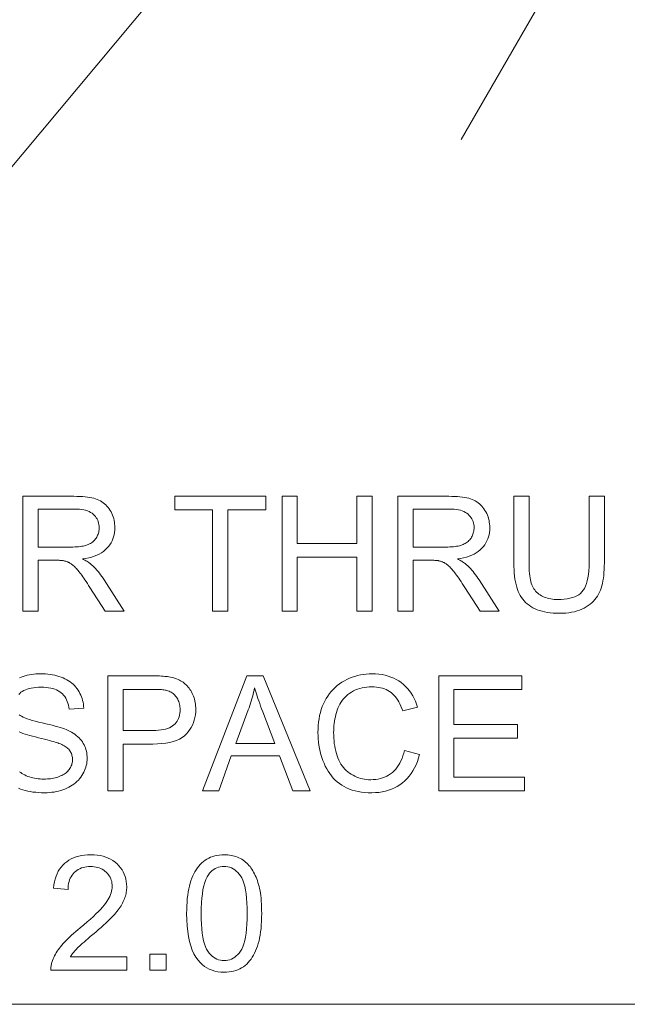
# Model space of a CAD drawing. Extents: x 8 to 406, y 8 to 280.
# Drawn here: x 71 to 83, y 160 to 179 of the extents above; entities that cross this region are included whole.
import ezdxf

# ---------------------------------------------------------------- set-up
doc = ezdxf.new("R2010")
doc.units = 0
doc.linetypes.add('DASHDOT', pattern=[18.5, 12, -3, 0.5, -3])

msp = doc.modelspace()

# ---------------------------------------------------------------- linework, layer by layer
at = {"color": 7, "linetype": 'DASHDOT', "lineweight": 13}
msp.add_line((79.306, 176.56), (94.761, 203.329), dxfattribs=at)
at = {"color": 7, "lineweight": 13, "ltscale": 0.375}
msp.add_line((70.394, 175.83), (80.005, 187.347), dxfattribs=at)
at = {"color": 7, "lineweight": 13}
for points in [[(96.569, 178.811), (88.464, 159.712), (58.62, 159.712)], [(70.702, 166.073), (70.739, 166.087), (70.777, 166.1), (70.816, 166.112), (70.856, 166.122), (70.897, 166.13), (70.938, 166.137), (70.981, 166.142), (71.024, 166.146), (71.068, 166.148), (71.113, 166.149), (71.162, 166.148), (71.21, 166.146), (71.257, 166.142), (71.302, 166.136), (71.347, 166.129), (71.39, 166.12), (71.432, 166.11), (71.473, 166.098), (71.513, 166.084), (71.552, 166.069), (71.589, 166.052), (71.624, 166.034), (71.658, 166.014), (71.69, 165.993), (71.72, 165.97), (71.748, 165.945), (71.775, 165.919), (71.8, 165.892), (71.823, 165.863), (71.844, 165.833), (71.864, 165.801), (71.882, 165.769), (71.897, 165.736), (71.911, 165.702), (71.923, 165.667), (71.933, 165.631), (71.941, 165.594), (71.948, 165.557), (71.952, 165.519), (71.954, 165.48), (71.67, 165.458), (71.665, 165.5), (71.657, 165.539), (71.647, 165.577), (71.634, 165.612), (71.62, 165.645), (71.603, 165.676), (71.585, 165.705), (71.564, 165.732), (71.541, 165.757), (71.515, 165.779), (71.487, 165.8), (71.457, 165.818), (71.425, 165.835), (71.389, 165.849), (71.351, 165.861), (71.311, 165.87), (71.268, 165.878), (71.223, 165.883), (71.175, 165.887), (71.125, 165.888), (71.072, 165.887), (71.023, 165.884), (70.977, 165.879), (70.933, 165.872), (70.892, 165.863), (70.855, 165.852), (70.82, 165.84), (70.788, 165.825), (70.759, 165.808), (70.733, 165.789), (70.709, 165.769), (70.689, 165.748)], [(70.697, 165.353), (70.717, 165.337), (70.742, 165.322), (70.773, 165.306), (70.81, 165.29), (70.851, 165.274), (70.899, 165.258), (70.952, 165.242), (71.01, 165.226), (71.074, 165.21), (71.144, 165.193), (71.214, 165.177), (71.279, 165.161), (71.34, 165.146), (71.397, 165.131), (71.449, 165.117), (71.496, 165.103), (71.539, 165.089), (71.577, 165.076), (71.611, 165.063), (71.64, 165.05), (71.678, 165.032), (71.714, 165.012), (71.748, 164.992), (71.78, 164.971), (71.81, 164.948), (71.838, 164.925), (71.863, 164.901), (71.887, 164.875), (71.909, 164.849), (71.928, 164.822), (71.946, 164.794), (71.962, 164.765), (71.976, 164.735), (71.988, 164.705), (71.998, 164.673), (72.007, 164.641), (72.013, 164.608), (72.018, 164.574), (72.021, 164.539), (72.022, 164.503), (72.021, 164.468), (72.018, 164.433), (72.012, 164.398), (72.005, 164.364), (71.996, 164.33), (71.985, 164.296), (71.972, 164.263), (71.956, 164.231), (71.939, 164.198), (71.919, 164.167), (71.898, 164.136), (71.875, 164.106), (71.85, 164.078), (71.823, 164.051), (71.795, 164.026), (71.764, 164.002), (71.732, 163.98), (71.698, 163.958), (71.663, 163.939), (71.625, 163.921), (71.586, 163.904), (71.547, 163.889), (71.506, 163.876), (71.464, 163.864), (71.421, 163.855), (71.378, 163.847), (71.333, 163.841), (71.288, 163.836), (71.241, 163.834), (71.194, 163.833), (71.134, 163.834), (71.076, 163.836), (71.02, 163.841), (70.966, 163.847), (70.914, 163.855), (70.864, 163.865), (70.816, 163.876), (70.77, 163.889), (70.726, 163.904), (70.684, 163.921)], [(70.703, 164.242), (70.727, 164.225), (70.752, 164.209), (70.778, 164.193), (70.806, 164.179), (70.836, 164.165), (70.867, 164.152), (70.899, 164.141), (70.931, 164.131), (70.964, 164.122), (70.998, 164.115), (71.033, 164.109), (71.069, 164.105), (71.105, 164.101), (71.142, 164.099), (71.18, 164.099), (71.213, 164.099), (71.246, 164.101), (71.278, 164.103), (71.309, 164.107), (71.339, 164.111), (71.369, 164.117), (71.398, 164.123), (71.426, 164.131), (71.453, 164.139), (71.479, 164.149), (71.505, 164.159), (71.529, 164.171), (71.551, 164.183), (71.573, 164.195), (71.593, 164.209), (71.611, 164.223), (71.629, 164.238), (71.645, 164.254), (71.659, 164.27), (71.673, 164.287), (71.685, 164.305), (71.695, 164.323), (71.705, 164.341), (71.713, 164.36), (71.72, 164.379), (71.726, 164.398), (71.73, 164.418), (71.733, 164.438), (71.735, 164.458), (71.736, 164.479), (71.735, 164.5), (71.734, 164.52), (71.73, 164.54), (71.726, 164.559), (71.721, 164.578), (71.714, 164.596), (71.706, 164.614), (71.697, 164.631), (71.686, 164.647), (71.675, 164.663), (71.662, 164.679), (71.647, 164.694), (71.631, 164.708), (71.613, 164.722), (71.594, 164.736), (71.573, 164.748), (71.55, 164.761), (71.526, 164.773), (71.5, 164.784), (71.473, 164.795), (71.453, 164.803), (71.428, 164.811), (71.399, 164.82), (71.366, 164.83), (71.328, 164.84), (71.286, 164.852), (71.24, 164.864), (71.189, 164.876), (71.134, 164.89), (71.074, 164.905), (71.014, 164.919), (70.958, 164.934), (70.906, 164.948), (70.857, 164.962), (70.812, 164.977), (70.771, 164.99), (70.733, 165.004), (70.699, 165.018)]]:
    msp.add_lwpolyline(points, dxfattribs=at)
for points in [[(70.77, 167.367), (70.77, 169.607), (71.764, 169.607), (71.822, 169.606), (71.878, 169.604), (71.93, 169.601), (71.98, 169.597), (72.027, 169.592), (72.071, 169.585), (72.112, 169.577), (72.151, 169.568), (72.186, 169.558), (72.219, 169.547), (72.249, 169.534), (72.279, 169.519), (72.307, 169.502), (72.334, 169.483), (72.359, 169.463), (72.383, 169.441), (72.406, 169.417), (72.428, 169.391), (72.449, 169.363), (72.468, 169.333), (72.486, 169.302), (72.502, 169.271), (72.516, 169.239), (72.528, 169.206), (72.538, 169.173), (72.546, 169.138), (72.553, 169.104), (72.557, 169.068), (72.56, 169.032), (72.561, 168.996), (72.56, 168.949), (72.555, 168.903), (72.547, 168.859), (72.536, 168.817), (72.523, 168.776), (72.506, 168.737), (72.486, 168.699), (72.462, 168.662), (72.436, 168.627), (72.407, 168.594), (72.374, 168.562), (72.338, 168.533), (72.299, 168.506), (72.256, 168.482), (72.211, 168.46), (72.161, 168.441), (72.108, 168.423), (72.052, 168.409), (71.993, 168.396), (71.93, 168.386), (71.953, 168.375), (71.975, 168.363), (71.996, 168.352), (72.015, 168.341), (72.034, 168.33), (72.051, 168.319), (72.067, 168.308), (72.082, 168.297), (72.096, 168.285), (72.109, 168.274), (72.135, 168.25), (72.16, 168.224), (72.186, 168.198), (72.211, 168.17), (72.235, 168.14), (72.26, 168.11), (72.284, 168.078), (72.308, 168.046), (72.332, 168.012), (72.355, 167.977), (72.745, 167.367), (72.372, 167.367), (72.075, 167.833), (72.05, 167.872), (72.025, 167.91), (72.001, 167.945), (71.979, 167.979), (71.957, 168.011), (71.936, 168.041), (71.916, 168.069), (71.897, 168.095), (71.879, 168.119), (71.861, 168.142), (71.845, 168.162), (71.828, 168.182), (71.813, 168.2), (71.797, 168.217), (71.782, 168.232), (71.767, 168.247), (71.752, 168.26), (71.738, 168.272), (71.724, 168.282), (71.711, 168.291), (71.698, 168.3), (71.684, 168.307), (71.671, 168.315), (71.657, 168.321), (71.644, 168.328), (71.63, 168.333), (71.617, 168.338), (71.603, 168.343), (71.589, 168.347), (71.576, 168.351), (71.565, 168.353), (71.553, 168.355), (71.54, 168.356), (71.525, 168.358), (71.509, 168.359), (71.492, 168.36), (71.474, 168.361), (71.454, 168.361), (71.433, 168.361), (71.411, 168.362), (71.067, 168.362), (71.067, 167.367)], [(74.465, 167.367), (74.465, 169.343), (73.727, 169.343), (73.727, 169.607), (75.503, 169.607), (75.503, 169.343), (74.761, 169.343), (74.761, 167.367)], [(75.816, 167.367), (75.816, 169.607), (76.112, 169.607), (76.112, 168.687), (77.276, 168.687), (77.276, 169.607), (77.573, 169.607), (77.573, 167.367), (77.276, 167.367), (77.276, 168.423), (76.112, 168.423), (76.112, 167.367)], [(78.071, 167.367), (78.071, 169.607), (79.064, 169.607), (79.123, 169.606), (79.178, 169.604), (79.231, 169.601), (79.281, 169.597), (79.328, 169.592), (79.372, 169.585), (79.413, 169.577), (79.451, 169.568), (79.487, 169.558), (79.52, 169.547), (79.55, 169.534), (79.579, 169.519), (79.607, 169.502), (79.634, 169.483), (79.66, 169.463), (79.684, 169.441), (79.707, 169.417), (79.729, 169.391), (79.749, 169.363), (79.769, 169.333), (79.786, 169.302), (79.802, 169.271), (79.816, 169.239), (79.828, 169.206), (79.839, 169.173), (79.847, 169.138), (79.853, 169.104), (79.858, 169.068), (79.861, 169.032), (79.862, 168.996), (79.86, 168.949), (79.856, 168.903), (79.848, 168.859), (79.837, 168.817), (79.823, 168.776), (79.806, 168.737), (79.786, 168.699), (79.763, 168.662), (79.737, 168.627), (79.707, 168.594), (79.675, 168.562), (79.639, 168.533), (79.6, 168.506), (79.557, 168.482), (79.511, 168.46), (79.462, 168.441), (79.409, 168.423), (79.353, 168.409), (79.294, 168.396), (79.231, 168.386), (79.254, 168.375), (79.276, 168.363), (79.296, 168.352), (79.316, 168.341), (79.334, 168.33), (79.352, 168.319), (79.368, 168.308), (79.383, 168.297), (79.397, 168.285), (79.41, 168.274), (79.435, 168.25), (79.461, 168.224), (79.486, 168.198), (79.511, 168.17), (79.536, 168.14), (79.56, 168.11), (79.585, 168.078), (79.609, 168.046), (79.632, 168.012), (79.656, 167.977), (80.045, 167.367), (79.672, 167.367), (79.376, 167.833), (79.35, 167.872), (79.326, 167.91), (79.302, 167.945), (79.279, 167.979), (79.257, 168.011), (79.237, 168.041), (79.217, 168.069), (79.197, 168.095), (79.179, 168.119), (79.162, 168.142), (79.145, 168.162), (79.129, 168.182), (79.113, 168.2), (79.098, 168.217), (79.082, 168.232), (79.067, 168.247), (79.053, 168.26), (79.039, 168.272), (79.025, 168.282), (79.011, 168.291), (78.998, 168.3), (78.985, 168.307), (78.971, 168.315), (78.958, 168.321), (78.944, 168.328), (78.931, 168.333), (78.917, 168.338), (78.904, 168.343), (78.89, 168.347), (78.876, 168.351), (78.866, 168.353), (78.854, 168.355), (78.84, 168.356), (78.826, 168.358), (78.81, 168.359), (78.793, 168.36), (78.774, 168.361), (78.755, 168.361), (78.734, 168.361), (78.711, 168.362), (78.367, 168.362), (78.367, 167.367)], [(81.796, 169.607), (82.093, 169.607), (82.093, 168.313), (82.092, 168.247), (82.09, 168.183), (82.086, 168.123), (82.08, 168.065), (82.074, 168.01), (82.065, 167.958), (82.055, 167.908), (82.044, 167.861), (82.031, 167.817), (82.016, 167.776), (82, 167.737), (81.981, 167.7), (81.959, 167.664), (81.935, 167.629), (81.909, 167.596), (81.88, 167.565), (81.849, 167.535), (81.815, 167.506), (81.779, 167.479), (81.74, 167.453), (81.699, 167.43), (81.656, 167.408), (81.61, 167.39), (81.561, 167.374), (81.51, 167.36), (81.456, 167.349), (81.4, 167.34), (81.342, 167.334), (81.281, 167.33), (81.217, 167.329), (81.155, 167.33), (81.096, 167.333), (81.039, 167.338), (80.984, 167.346), (80.931, 167.356), (80.881, 167.368), (80.833, 167.382), (80.787, 167.398), (80.743, 167.417), (80.702, 167.437), (80.663, 167.46), (80.627, 167.484), (80.592, 167.511), (80.56, 167.539), (80.531, 167.57), (80.503, 167.602), (80.478, 167.637), (80.455, 167.673), (80.435, 167.711), (80.416, 167.751), (80.4, 167.794), (80.386, 167.839), (80.373, 167.888), (80.362, 167.94), (80.352, 167.994), (80.345, 168.052), (80.339, 168.113), (80.334, 168.176), (80.332, 168.243), (80.331, 168.313), (80.331, 169.607), (80.627, 169.607), (80.627, 168.314), (80.628, 168.257), (80.629, 168.204), (80.632, 168.153), (80.636, 168.105), (80.641, 168.061), (80.647, 168.019), (80.654, 167.981), (80.662, 167.946), (80.671, 167.913), (80.682, 167.884), (80.693, 167.857), (80.706, 167.831), (80.721, 167.807), (80.737, 167.784), (80.755, 167.762), (80.775, 167.741), (80.796, 167.722), (80.818, 167.703), (80.842, 167.687), (80.868, 167.671), (80.895, 167.657), (80.923, 167.644), (80.953, 167.633), (80.983, 167.623), (81.015, 167.615), (81.048, 167.608), (81.082, 167.603), (81.117, 167.599), (81.154, 167.597), (81.191, 167.596), (81.255, 167.598), (81.314, 167.602), (81.37, 167.609), (81.423, 167.62), (81.471, 167.633), (81.516, 167.649), (81.557, 167.669), (81.594, 167.691), (81.627, 167.716), (81.657, 167.744), (81.684, 167.777), (81.707, 167.814), (81.728, 167.858), (81.746, 167.907), (81.761, 167.961), (81.774, 168.021), (81.784, 168.086), (81.791, 168.156), (81.795, 168.233), (81.796, 168.314)], [(71.067, 168.618), (71.704, 168.618), (71.744, 168.619), (71.782, 168.62), (71.818, 168.622), (71.852, 168.625), (71.885, 168.629), (71.916, 168.633), (71.945, 168.639), (71.972, 168.645), (71.998, 168.652), (72.022, 168.66), (72.044, 168.669), (72.065, 168.679), (72.086, 168.69), (72.105, 168.702), (72.123, 168.715), (72.14, 168.729), (72.155, 168.744), (72.17, 168.76), (72.184, 168.777), (72.196, 168.795), (72.207, 168.813), (72.217, 168.832), (72.226, 168.852), (72.234, 168.871), (72.241, 168.891), (72.246, 168.911), (72.25, 168.932), (72.253, 168.953), (72.255, 168.974), (72.256, 168.996), (72.254, 169.027), (72.251, 169.057), (72.245, 169.086), (72.237, 169.114), (72.227, 169.14), (72.214, 169.166), (72.199, 169.19), (72.182, 169.214), (72.162, 169.236), (72.14, 169.257), (72.116, 169.276), (72.089, 169.294), (72.059, 169.309), (72.027, 169.322), (71.991, 169.334), (71.954, 169.343), (71.913, 169.35), (71.87, 169.355), (71.824, 169.358), (71.776, 169.359), (71.067, 169.359)], [(78.367, 168.618), (79.005, 168.618), (79.044, 168.619), (79.082, 168.62), (79.119, 168.622), (79.153, 168.625), (79.186, 168.629), (79.217, 168.633), (79.246, 168.639), (79.273, 168.645), (79.299, 168.652), (79.322, 168.66), (79.345, 168.669), (79.366, 168.679), (79.386, 168.69), (79.405, 168.702), (79.423, 168.715), (79.44, 168.729), (79.456, 168.744), (79.471, 168.76), (79.484, 168.777), (79.497, 168.795), (79.508, 168.813), (79.518, 168.832), (79.527, 168.852), (79.535, 168.871), (79.541, 168.891), (79.547, 168.911), (79.551, 168.932), (79.554, 168.953), (79.556, 168.974), (79.556, 168.996), (79.555, 169.027), (79.552, 169.057), (79.546, 169.086), (79.538, 169.114), (79.527, 169.14), (79.515, 169.166), (79.5, 169.19), (79.482, 169.214), (79.463, 169.236), (79.441, 169.257), (79.416, 169.276), (79.389, 169.294), (79.36, 169.309), (79.327, 169.322), (79.292, 169.334), (79.254, 169.343), (79.214, 169.35), (79.171, 169.355), (79.125, 169.358), (79.076, 169.359), (78.367, 169.359)], [(72.427, 163.871), (72.427, 166.111), (73.272, 166.111), (73.315, 166.111), (73.357, 166.11), (73.396, 166.109), (73.433, 166.107), (73.468, 166.106), (73.501, 166.103), (73.532, 166.1), (73.561, 166.097), (73.588, 166.094), (73.612, 166.089), (73.645, 166.083), (73.676, 166.077), (73.707, 166.069), (73.736, 166.06), (73.764, 166.05), (73.791, 166.039), (73.817, 166.027), (73.842, 166.014), (73.866, 166), (73.889, 165.985), (73.911, 165.969), (73.932, 165.951), (73.952, 165.933), (73.971, 165.913), (73.99, 165.892), (74.007, 165.87), (74.024, 165.846), (74.039, 165.822), (74.054, 165.796), (74.068, 165.769), (74.081, 165.741), (74.093, 165.712), (74.103, 165.683), (74.112, 165.653), (74.119, 165.623), (74.126, 165.592), (74.13, 165.56), (74.134, 165.529), (74.136, 165.496), (74.136, 165.463), (74.135, 165.407), (74.129, 165.352), (74.12, 165.299), (74.107, 165.248), (74.091, 165.199), (74.071, 165.152), (74.047, 165.106), (74.02, 165.062), (73.989, 165.02), (73.955, 164.979), (73.915, 164.942), (73.87, 164.908), (73.819, 164.879), (73.762, 164.853), (73.699, 164.831), (73.631, 164.813), (73.556, 164.799), (73.476, 164.789), (73.39, 164.784), (73.298, 164.782), (72.723, 164.782), (72.723, 163.871)], [(74.268, 163.871), (75.128, 166.111), (75.447, 166.111), (76.364, 163.871), (76.026, 163.871), (75.765, 164.549), (74.829, 164.549), (74.583, 163.871)], [(78.199, 164.656), (78.496, 164.581), (78.476, 164.51), (78.452, 164.442), (78.426, 164.378), (78.397, 164.317), (78.365, 164.26), (78.33, 164.206), (78.292, 164.155), (78.251, 164.108), (78.207, 164.065), (78.16, 164.024), (78.111, 163.988), (78.059, 163.955), (78.005, 163.927), (77.949, 163.902), (77.891, 163.881), (77.831, 163.863), (77.768, 163.85), (77.704, 163.84), (77.637, 163.835), (77.568, 163.833), (77.497, 163.834), (77.429, 163.839), (77.363, 163.846), (77.3, 163.856), (77.24, 163.87), (77.182, 163.886), (77.128, 163.905), (77.075, 163.927), (77.026, 163.952), (76.979, 163.98), (76.935, 164.011), (76.893, 164.044), (76.853, 164.08), (76.815, 164.119), (76.779, 164.161), (76.746, 164.205), (76.715, 164.251), (76.686, 164.301), (76.659, 164.353), (76.634, 164.407), (76.611, 164.464), (76.591, 164.521), (76.573, 164.579), (76.558, 164.637), (76.545, 164.697), (76.534, 164.758), (76.526, 164.819), (76.52, 164.881), (76.517, 164.944), (76.515, 165.008), (76.517, 165.077), (76.521, 165.144), (76.527, 165.21), (76.537, 165.273), (76.549, 165.335), (76.564, 165.395), (76.581, 165.454), (76.601, 165.51), (76.624, 165.565), (76.649, 165.618), (76.677, 165.669), (76.707, 165.717), (76.74, 165.763), (76.774, 165.806), (76.811, 165.847), (76.85, 165.886), (76.892, 165.921), (76.935, 165.955), (76.981, 165.986), (77.03, 166.014), (77.079, 166.04), (77.13, 166.063), (77.182, 166.083), (77.235, 166.1), (77.289, 166.115), (77.344, 166.127), (77.399, 166.137), (77.456, 166.144), (77.514, 166.148), (77.573, 166.149), (77.639, 166.147), (77.703, 166.142), (77.765, 166.134), (77.825, 166.122), (77.882, 166.106), (77.938, 166.087), (77.991, 166.065), (78.042, 166.04), (78.091, 166.01), (78.138, 165.978), (78.183, 165.942), (78.224, 165.904), (78.263, 165.863), (78.299, 165.819), (78.333, 165.772), (78.363, 165.723), (78.391, 165.67), (78.416, 165.615), (78.438, 165.557), (78.457, 165.497), (78.166, 165.428), (78.149, 165.475), (78.132, 165.52), (78.113, 165.563), (78.092, 165.602), (78.07, 165.639), (78.047, 165.673), (78.022, 165.705), (77.996, 165.734), (77.968, 165.76), (77.94, 165.784), (77.909, 165.805), (77.877, 165.824), (77.844, 165.841), (77.809, 165.855), (77.772, 165.868), (77.734, 165.878), (77.695, 165.885), (77.653, 165.891), (77.611, 165.894), (77.567, 165.895), (77.516, 165.894), (77.467, 165.89), (77.419, 165.884), (77.374, 165.876), (77.33, 165.865), (77.287, 165.851), (77.247, 165.835), (77.208, 165.816), (77.171, 165.795), (77.135, 165.772), (77.101, 165.746), (77.07, 165.719), (77.04, 165.69), (77.013, 165.659), (76.987, 165.627), (76.964, 165.593), (76.943, 165.557), (76.924, 165.519), (76.906, 165.48), (76.891, 165.439), (76.878, 165.397), (76.866, 165.355), (76.855, 165.313), (76.846, 165.27), (76.839, 165.228), (76.832, 165.184), (76.827, 165.141), (76.824, 165.097), (76.822, 165.053), (76.821, 165.009), (76.822, 164.953), (76.824, 164.898), (76.829, 164.844), (76.834, 164.792), (76.842, 164.742), (76.851, 164.692), (76.862, 164.645), (76.874, 164.598), (76.888, 164.554), (76.904, 164.51), (76.922, 164.469), (76.941, 164.429), (76.963, 164.392), (76.986, 164.357), (77.011, 164.324), (77.038, 164.293), (77.066, 164.265), (77.097, 164.238), (77.129, 164.214), (77.163, 164.192), (77.199, 164.172), (77.235, 164.154), (77.271, 164.138), (77.309, 164.124), (77.346, 164.113), (77.385, 164.103), (77.424, 164.096), (77.463, 164.091), (77.503, 164.087), (77.544, 164.086), (77.593, 164.088), (77.64, 164.092), (77.686, 164.099), (77.731, 164.109), (77.774, 164.122), (77.815, 164.138), (77.855, 164.157), (77.893, 164.178), (77.93, 164.203), (77.965, 164.23), (77.999, 164.26), (78.03, 164.293), (78.059, 164.329), (78.086, 164.367), (78.11, 164.408), (78.133, 164.452), (78.153, 164.499), (78.17, 164.549), (78.186, 164.601)], [(78.867, 163.871), (78.867, 166.111), (80.487, 166.111), (80.487, 165.847), (79.163, 165.847), (79.163, 165.16), (80.403, 165.16), (80.403, 164.898), (79.163, 164.898), (79.163, 164.135), (80.539, 164.135), (80.539, 163.871)], [(72.723, 165.046), (73.302, 165.046), (73.358, 165.047), (73.41, 165.05), (73.46, 165.056), (73.505, 165.063), (73.548, 165.073), (73.587, 165.084), (73.623, 165.098), (73.655, 165.114), (73.684, 165.133), (73.71, 165.153), (73.733, 165.175), (73.754, 165.199), (73.772, 165.225), (73.787, 165.252), (73.801, 165.282), (73.812, 165.313), (73.82, 165.345), (73.826, 165.38), (73.83, 165.416), (73.831, 165.454), (73.83, 165.482), (73.828, 165.508), (73.824, 165.535), (73.819, 165.56), (73.813, 165.584), (73.805, 165.608), (73.796, 165.631), (73.785, 165.653), (73.773, 165.674), (73.76, 165.695), (73.745, 165.714), (73.73, 165.732), (73.713, 165.748), (73.696, 165.764), (73.677, 165.778), (73.658, 165.79), (73.638, 165.801), (73.617, 165.811), (73.595, 165.82), (73.573, 165.827), (73.556, 165.83), (73.538, 165.834), (73.516, 165.837), (73.492, 165.839), (73.466, 165.842), (73.437, 165.843), (73.406, 165.845), (73.372, 165.846), (73.335, 165.846), (73.296, 165.847), (72.723, 165.847)], [(74.914, 164.791), (75.674, 164.791), (75.44, 165.411), (75.419, 165.467), (75.399, 165.52), (75.381, 165.572), (75.363, 165.621), (75.347, 165.669), (75.331, 165.714), (75.317, 165.757), (75.304, 165.799), (75.292, 165.838), (75.281, 165.876), (75.272, 165.833), (75.262, 165.79), (75.252, 165.747), (75.241, 165.704), (75.229, 165.661), (75.217, 165.618), (75.204, 165.575), (75.19, 165.533), (75.175, 165.49), (75.16, 165.448)], [(72.795, 160.639), (72.795, 160.375), (71.314, 160.375), (71.314, 160.395), (71.315, 160.414), (71.316, 160.434), (71.318, 160.453), (71.321, 160.472), (71.324, 160.491), (71.329, 160.51), (71.334, 160.529), (71.34, 160.547), (71.346, 160.566), (71.358, 160.596), (71.372, 160.626), (71.386, 160.656), (71.403, 160.686), (71.42, 160.716), (71.439, 160.746), (71.459, 160.775), (71.48, 160.805), (71.503, 160.834), (71.528, 160.864), (71.554, 160.894), (71.582, 160.924), (71.612, 160.956), (71.645, 160.989), (71.68, 161.022), (71.717, 161.056), (71.756, 161.092), (71.798, 161.128), (71.841, 161.165), (71.887, 161.203), (71.958, 161.262), (72.024, 161.318), (72.085, 161.372), (72.142, 161.423), (72.193, 161.471), (72.24, 161.518), (72.283, 161.561), (72.32, 161.603), (72.353, 161.641), (72.381, 161.677), (72.405, 161.712), (72.427, 161.747), (72.446, 161.781), (72.463, 161.814), (72.477, 161.848), (72.489, 161.881), (72.498, 161.913), (72.504, 161.945), (72.508, 161.977), (72.509, 162.008), (72.508, 162.04), (72.505, 162.072), (72.499, 162.102), (72.491, 162.131), (72.48, 162.159), (72.467, 162.186), (72.452, 162.212), (72.434, 162.237), (72.415, 162.261), (72.392, 162.284), (72.368, 162.305), (72.343, 162.325), (72.316, 162.341), (72.287, 162.356), (72.258, 162.368), (72.226, 162.378), (72.194, 162.386), (72.16, 162.392), (72.124, 162.395), (72.088, 162.396), (72.049, 162.395), (72.011, 162.392), (71.975, 162.386), (71.941, 162.377), (71.909, 162.367), (71.878, 162.353), (71.848, 162.338), (71.821, 162.32), (71.794, 162.3), (71.77, 162.277), (71.747, 162.252), (71.727, 162.226), (71.709, 162.197), (71.693, 162.167), (71.68, 162.135), (71.669, 162.101), (71.66, 162.065), (71.654, 162.028), (71.65, 161.988), (71.649, 161.947), (71.366, 161.976), (71.374, 162.038), (71.384, 162.097), (71.398, 162.152), (71.415, 162.205), (71.435, 162.255), (71.459, 162.302), (71.486, 162.345), (71.515, 162.386), (71.549, 162.424), (71.585, 162.458), (71.624, 162.49), (71.666, 162.518), (71.71, 162.543), (71.757, 162.564), (71.807, 162.583), (71.859, 162.598), (71.914, 162.609), (71.971, 162.617), (72.031, 162.622), (72.094, 162.624), (72.157, 162.622), (72.217, 162.617), (72.275, 162.608), (72.33, 162.595), (72.382, 162.579), (72.432, 162.56), (72.479, 162.536), (72.523, 162.51), (72.565, 162.479), (72.604, 162.445), (72.64, 162.409), (72.672, 162.37), (72.7, 162.33), (72.724, 162.289), (72.745, 162.245), (72.762, 162.2), (72.775, 162.153), (72.784, 162.104), (72.79, 162.054), (72.792, 162.002), (72.791, 161.975), (72.79, 161.949), (72.787, 161.922), (72.783, 161.895), (72.778, 161.869), (72.772, 161.842), (72.765, 161.816), (72.757, 161.79), (72.747, 161.764), (72.737, 161.738), (72.725, 161.712), (72.712, 161.685), (72.697, 161.659), (72.681, 161.632), (72.664, 161.605), (72.645, 161.577), (72.624, 161.549), (72.602, 161.521), (72.579, 161.493), (72.554, 161.464), (72.527, 161.435), (72.497, 161.403), (72.463, 161.369), (72.425, 161.332), (72.384, 161.294), (72.34, 161.253), (72.293, 161.211), (72.242, 161.166), (72.188, 161.119), (72.13, 161.07), (72.083, 161.03), (72.038, 160.992), (71.998, 160.957), (71.961, 160.925), (71.927, 160.896), (71.897, 160.869), (71.871, 160.845), (71.848, 160.823), (71.828, 160.804), (71.812, 160.788), (71.799, 160.773), (71.785, 160.759), (71.772, 160.744), (71.76, 160.729), (71.748, 160.714), (71.737, 160.699), (71.726, 160.684), (71.716, 160.669), (71.706, 160.654), (71.696, 160.639)], [(73.959, 161.48), (73.96, 161.558), (73.963, 161.632), (73.967, 161.704), (73.972, 161.773), (73.98, 161.838), (73.989, 161.901), (73.999, 161.96), (74.012, 162.016), (74.025, 162.069), (74.041, 162.119), (74.058, 162.166), (74.077, 162.212), (74.097, 162.254), (74.119, 162.295), (74.143, 162.334), (74.168, 162.37), (74.194, 162.404), (74.223, 162.436), (74.253, 162.465), (74.284, 162.493), (74.317, 162.518), (74.352, 162.54), (74.388, 162.56), (74.426, 162.577), (74.466, 162.591), (74.507, 162.603), (74.55, 162.612), (74.595, 162.619), (74.642, 162.623), (74.69, 162.624), (74.725, 162.623), (74.76, 162.621), (74.794, 162.618), (74.827, 162.612), (74.859, 162.606), (74.89, 162.598), (74.92, 162.589), (74.95, 162.578), (74.978, 162.565), (75.006, 162.551), (75.033, 162.536), (75.058, 162.52), (75.083, 162.502), (75.107, 162.483), (75.13, 162.463), (75.152, 162.441), (75.173, 162.418), (75.193, 162.394), (75.212, 162.369), (75.231, 162.342), (75.248, 162.314), (75.264, 162.285), (75.28, 162.255), (75.295, 162.223), (75.31, 162.191), (75.323, 162.157), (75.336, 162.121), (75.348, 162.085), (75.359, 162.048), (75.37, 162.009), (75.379, 161.968), (75.388, 161.925), (75.395, 161.879), (75.402, 161.83), (75.407, 161.779), (75.412, 161.724), (75.415, 161.667), (75.418, 161.607), (75.419, 161.545), (75.42, 161.48), (75.419, 161.402), (75.417, 161.328), (75.413, 161.257), (75.407, 161.189), (75.4, 161.123), (75.391, 161.061), (75.38, 161.002), (75.368, 160.946), (75.354, 160.893), (75.339, 160.843), (75.322, 160.796), (75.303, 160.751), (75.283, 160.708), (75.261, 160.667), (75.238, 160.629), (75.213, 160.592), (75.186, 160.558), (75.158, 160.526), (75.128, 160.496), (75.097, 160.469), (75.064, 160.444), (75.029, 160.421), (74.992, 160.401), (74.954, 160.384), (74.914, 160.37), (74.873, 160.358), (74.83, 160.349), (74.785, 160.342), (74.738, 160.338), (74.69, 160.337), (74.626, 160.339), (74.566, 160.346), (74.508, 160.358), (74.453, 160.374), (74.4, 160.395), (74.351, 160.42), (74.304, 160.451), (74.26, 160.485), (74.219, 160.525), (74.181, 160.569), (74.139, 160.628), (74.101, 160.695), (74.068, 160.768), (74.039, 160.849), (74.015, 160.936), (73.995, 161.031), (73.979, 161.133), (73.968, 161.241), (73.961, 161.357)], [(74.242, 161.48), (74.243, 161.373), (74.247, 161.274), (74.254, 161.182), (74.263, 161.097), (74.274, 161.02), (74.288, 160.951), (74.305, 160.888), (74.325, 160.833), (74.347, 160.786), (74.371, 160.745), (74.397, 160.711), (74.425, 160.68), (74.454, 160.652), (74.484, 160.629), (74.515, 160.608), (74.548, 160.592), (74.581, 160.579), (74.616, 160.57), (74.652, 160.565), (74.69, 160.563), (74.727, 160.565), (74.763, 160.57), (74.798, 160.579), (74.832, 160.592), (74.864, 160.609), (74.895, 160.629), (74.925, 160.653), (74.954, 160.68), (74.982, 160.711), (75.008, 160.746), (75.033, 160.787), (75.055, 160.834), (75.074, 160.889), (75.091, 160.952), (75.105, 161.021), (75.117, 161.098), (75.126, 161.183), (75.132, 161.274), (75.136, 161.373), (75.137, 161.48), (75.136, 161.587), (75.132, 161.686), (75.126, 161.778), (75.117, 161.863), (75.105, 161.94), (75.091, 162.01), (75.074, 162.072), (75.055, 162.127), (75.033, 162.174), (75.008, 162.215), (74.982, 162.249), (74.954, 162.28), (74.925, 162.307), (74.895, 162.331), (74.863, 162.351), (74.83, 162.367), (74.796, 162.38), (74.761, 162.389), (74.724, 162.395), (74.687, 162.396), (74.649, 162.395), (74.614, 162.39), (74.58, 162.382), (74.547, 162.371), (74.516, 162.356), (74.487, 162.339), (74.459, 162.318), (74.432, 162.294), (74.407, 162.266), (74.384, 162.236), (74.357, 162.192), (74.333, 162.14), (74.312, 162.082), (74.293, 162.017), (74.277, 161.945), (74.265, 161.865), (74.255, 161.779), (74.248, 161.686), (74.243, 161.586)], [(73.244, 160.375), (73.244, 160.688), (73.557, 160.688), (73.557, 160.375)]]:
    msp.add_lwpolyline(points, close=True, dxfattribs=at)
at = {"color": 7, "lineweight": 35}
msp.add_circle((97.946, 208.844), 32, dxfattribs=at)

doc.saveas('drawing.dxf')
